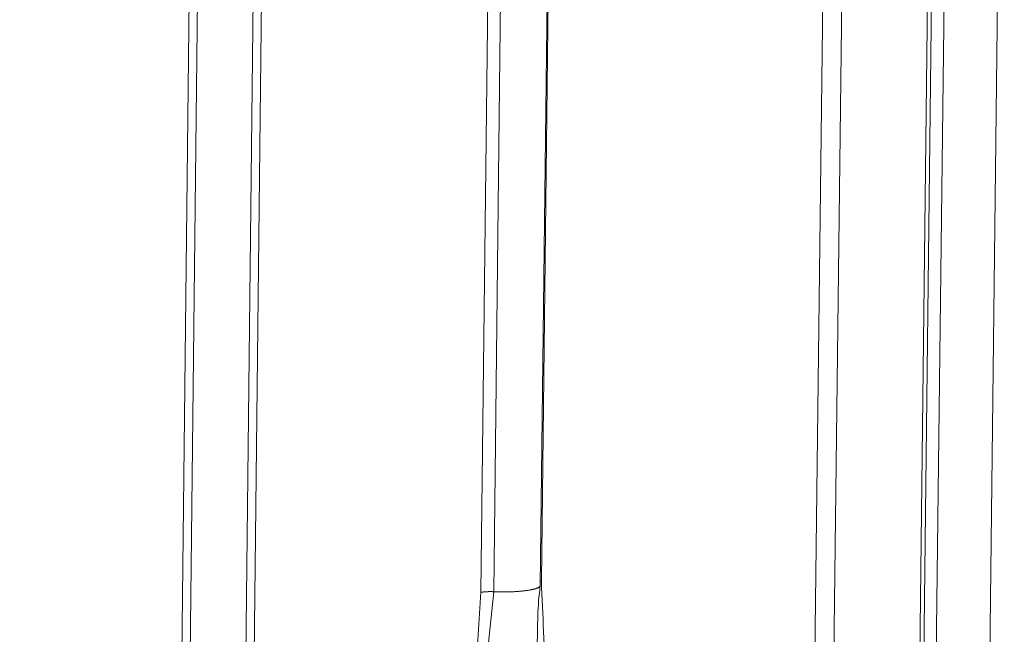
# Model space of a CAD drawing. Extents: x 1107 to 2157, y 0 to 1485.
# Drawn here: x 1834 to 1847, y 1035 to 1044 of the extents above; entities that cross this region are included whole.
import ezdxf

# ---------------------------------------------------------------- set-up
doc = ezdxf.new("R2010")
doc.units = 0
doc.header["$LTSCALE"] = 15
doc.layers.get('0').update_dxf_attribs({"linetype": 'CONTINUOUS'})
doc.layers.add('rahm2', color=2, linetype='CONTINUOUS', plot=False)
doc.layers.add('UK4', color=4, linetype='CONTINUOUS')

# ---------------------------------------------------------------- blocks, each defined once
blk = doc.blocks.new('W628B.de_P6_2')
at = {"lineweight": 0, "extrusion": (-1.11022e-16, 0.965885, 0.258972)}
for p, q in [((77.8588, 156.8557), (76.7071, 59.0965)), ((77.9777, 156.8557), (76.8246, 59.1244)), ((78.5149, 156.7678), (77.3564, 59.2505)), ((77.3807, 59.2562), (78.5393, 156.7494)), ((78.6175, 156.7184), (77.4583, 59.2746)), ((78.9526, 156.6636), (77.7901, 59.3533)), ((73.879, 156.1484), (72.7836, 58.1661)), ((73.9316, 156.1274), (72.8358, 58.1785)), ((74.3317, 156.0798), (73.2315, 58.2723)), ((74.2791, 156.0704), (73.1796, 58.26)), ((76.1262, 155.9044), (76.0524, 149.5036)), ((75.7472, 155.8361), (75.6738, 149.4339)), ((75.8276, 155.8398), (75.7541, 149.4378)), ((76.0454, 149.4765), (76.1192, 155.8778)), ((75.631, 148.7878), (75.6738, 149.4339))]:
    blk.add_line(p, q, dxfattribs=at)
at = {"lineweight": 0}
for points in [[(76.0454, 149.4765), (76.0454, 149.4757), (76.0453, 149.475), (76.0451, 149.4742), (76.0448, 149.4734), (76.0444, 149.4727), (76.0439, 149.4719), (76.0434, 149.4712), (76.0428, 149.4704), (76.0421, 149.4697), (76.0414, 149.4689), (76.0405, 149.4682), (76.0396, 149.4674), (76.0386, 149.4667), (76.0375, 149.4659), (76.0364, 149.4652), (76.0351, 149.4645), (76.0338, 149.4638), (76.0324, 149.463), (76.031, 149.4623), (76.0294, 149.4616), (76.0278, 149.4609), (76.0261, 149.4602), (76.0244, 149.4595), (76.0225, 149.4589), (76.0206, 149.4582), (76.0187, 149.4575), (76.0166, 149.4568), (76.0145, 149.4562), (76.0123, 149.4555), (76.01, 149.4549), (76.0077, 149.4543), (76.0053, 149.4536), (76.0029, 149.453), (76.0003, 149.4524), (75.9977, 149.4518), (75.9951, 149.4512), (75.9924, 149.4506), (75.9896, 149.4501), (75.9867, 149.4495), (75.9838, 149.4489), (75.9809, 149.4484), (75.9779, 149.4479), (75.9748, 149.4473), (75.9716, 149.4468), (75.9685, 149.4463), (75.9652, 149.4458), (75.9619, 149.4454), (75.9586, 149.4449), (75.9552, 149.4444), (75.9517, 149.444), (75.9482, 149.4435), (75.9447, 149.4431), (75.9411, 149.4427), (75.9374, 149.4423), (75.9337, 149.4419), (75.93, 149.4415), (75.9263, 149.4412), (75.9224, 149.4408), (75.9186, 149.4405), (75.9147, 149.4402), (75.9108, 149.4399), (75.9068, 149.4396), (75.9028, 149.4393), (75.8988, 149.439), (75.8948, 149.4387), (75.8907, 149.4385), (75.8866, 149.4382), (75.8824, 149.438), (75.8783, 149.4378), (75.8741, 149.4376), (75.8699, 149.4374), (75.8656, 149.4373), (75.8614, 149.4371), (75.8571, 149.437), (75.8528, 149.4369), (75.8485, 149.4367), (75.8442, 149.4366), (75.8399, 149.4366), (75.8355, 149.4365), (75.8312, 149.4364), (75.8268, 149.4364), (75.8225, 149.4364), (75.8181, 149.4364), (75.8137, 149.4364), (75.8093, 149.4364), (75.8049, 149.4364), (75.8006, 149.4364), (75.7962, 149.4365), (75.7918, 149.4366), (75.7874, 149.4366), (75.7831, 149.4367), (75.7787, 149.4369), (75.7744, 149.437), (75.77, 149.4371), (75.7657, 149.4373)], [(76.0524, 149.5036), (76.0524, 149.5036), (76.0523, 149.5036), (76.0522, 149.5036), (76.0521, 149.5036), (76.0521, 149.5035), (76.052, 149.5035), (76.0519, 149.5035), (76.0518, 149.5035), (76.0518, 149.5035), (76.0517, 149.5035), (76.0516, 149.5035), (76.0515, 149.5034), (76.0515, 149.5034), (76.0514, 149.5034), (76.0513, 149.5034), (76.0512, 149.5034), (76.0512, 149.5034), (76.0511, 149.5034), (76.051, 149.5033), (76.0509, 149.5033), (76.0509, 149.5033), (76.0508, 149.5033), (76.0507, 149.5033), (76.0506, 149.5033), (76.0506, 149.5033), (76.0505, 149.5032), (76.0504, 149.5032), (76.0504, 149.5032), (76.0503, 149.5032), (76.0502, 149.5032), (76.0501, 149.5032), (76.0501, 149.5032), (76.05, 149.5031), (76.0499, 149.5031), (76.0498, 149.5031), (76.0498, 149.5031), (76.0497, 149.5031), (76.0496, 149.5031), (76.0496, 149.503), (76.0495, 149.503), (76.0494, 149.503), (76.0493, 149.503), (76.0493, 149.503), (76.0492, 149.503), (76.0491, 149.503), (76.0491, 149.5029), (76.049, 149.5029), (76.0489, 149.5029), (76.0488, 149.5029), (76.0488, 149.5029), (76.0487, 149.5029), (76.0486, 149.5029), (76.0486, 149.5028), (76.0485, 149.5028), (76.0484, 149.5028), (76.0484, 149.5028), (76.0483, 149.5028), (76.0482, 149.5028), (76.0481, 149.5028), (76.0481, 149.5027), (76.048, 149.5027), (76.0479, 149.5027), (76.0479, 149.5027), (76.0478, 149.5027), (76.0477, 149.5027), (76.0477, 149.5026), (76.0476, 149.5026), (76.0475, 149.5026), (76.0475, 149.5026), (76.0474, 149.5026), (76.0473, 149.5026), (76.0473, 149.5026), (76.0472, 149.5025), (76.0471, 149.5025), (76.0471, 149.5025), (76.047, 149.5025), (76.0469, 149.5025), (76.0469, 149.5025), (76.0468, 149.5024), (76.0467, 149.5024), (76.0467, 149.5024), (76.0466, 149.5024), (76.0465, 149.5024), (76.0465, 149.5024), (76.0464, 149.5024), (76.0463, 149.5023), (76.0463, 149.5023), (76.0462, 149.5023), (76.0461, 149.5023), (76.0461, 149.5023), (76.046, 149.5023), (76.0459, 149.5022), (76.0459, 149.5022), (76.0458, 149.5022), (76.0457, 149.5022)], [(75.7541, 149.4378), (75.7532, 149.4378), (75.7523, 149.4378), (75.7514, 149.4379), (75.7505, 149.4379), (75.7495, 149.4379), (75.7486, 149.438), (75.7477, 149.438), (75.7468, 149.438), (75.7459, 149.4381), (75.745, 149.4381), (75.744, 149.4381), (75.7431, 149.4381), (75.7422, 149.4382), (75.7413, 149.4382), (75.7403, 149.4382), (75.7394, 149.4382), (75.7385, 149.4382), (75.7375, 149.4382), (75.7366, 149.4382), (75.7357, 149.4382), (75.7348, 149.4382), (75.7338, 149.4383), (75.7329, 149.4383), (75.732, 149.4383), (75.731, 149.4383), (75.7301, 149.4382), (75.7292, 149.4382), (75.7283, 149.4382), (75.7273, 149.4382), (75.7264, 149.4382), (75.7255, 149.4382), (75.7246, 149.4382), (75.7237, 149.4382), (75.7227, 149.4382), (75.7218, 149.4381), (75.7209, 149.4381), (75.72, 149.4381), (75.7191, 149.4381), (75.7182, 149.438), (75.7173, 149.438), (75.7164, 149.438), (75.7155, 149.4379), (75.7146, 149.4379), (75.7137, 149.4379), (75.7128, 149.4378), (75.7119, 149.4378), (75.711, 149.4378), (75.7101, 149.4377), (75.7092, 149.4377), (75.7084, 149.4376), (75.7075, 149.4376), (75.7066, 149.4375), (75.7057, 149.4375), (75.7049, 149.4374), (75.704, 149.4374), (75.7032, 149.4373), (75.7023, 149.4373), (75.7015, 149.4372), (75.7006, 149.4371), (75.6998, 149.4371), (75.6989, 149.437), (75.6981, 149.4369), (75.6973, 149.4369), (75.6965, 149.4368), (75.6956, 149.4367), (75.6948, 149.4367), (75.694, 149.4366), (75.6932, 149.4365), (75.6924, 149.4364), (75.6916, 149.4364), (75.6908, 149.4363), (75.6901, 149.4362), (75.6893, 149.4361), (75.6885, 149.436), (75.6877, 149.4359), (75.687, 149.4359), (75.6862, 149.4358), (75.6855, 149.4357), (75.6848, 149.4356), (75.684, 149.4355), (75.6833, 149.4354), (75.6826, 149.4353), (75.6819, 149.4352), (75.6811, 149.4351), (75.6804, 149.435), (75.6797, 149.4349), (75.6791, 149.4348), (75.6784, 149.4347), (75.6777, 149.4346), (75.677, 149.4345), (75.6764, 149.4344), (75.6757, 149.4342), (75.6751, 149.4341), (75.6744, 149.434), (75.6738, 149.4339)], [(75.7657, 149.4373), (75.7656, 149.4373), (75.7654, 149.4373), (75.7653, 149.4373), (75.7652, 149.4373), (75.7651, 149.4373), (75.765, 149.4373), (75.7648, 149.4373), (75.7647, 149.4373), (75.7646, 149.4373), (75.7645, 149.4373), (75.7643, 149.4373), (75.7642, 149.4373), (75.7641, 149.4373), (75.764, 149.4373), (75.7639, 149.4373), (75.7637, 149.4374), (75.7636, 149.4374), (75.7635, 149.4374), (75.7634, 149.4374), (75.7632, 149.4374), (75.7631, 149.4374), (75.763, 149.4374), (75.7629, 149.4374), (75.7628, 149.4374), (75.7626, 149.4374), (75.7625, 149.4374), (75.7624, 149.4374), (75.7623, 149.4374), (75.7621, 149.4374), (75.762, 149.4374), (75.7619, 149.4374), (75.7618, 149.4374), (75.7617, 149.4374), (75.7615, 149.4374), (75.7614, 149.4374), (75.7613, 149.4374), (75.7612, 149.4375), (75.761, 149.4375), (75.7609, 149.4375), (75.7608, 149.4375), (75.7607, 149.4375), (75.7606, 149.4375), (75.7604, 149.4375), (75.7603, 149.4375), (75.7602, 149.4375), (75.7601, 149.4375), (75.7599, 149.4375), (75.7598, 149.4375), (75.7597, 149.4375), (75.7596, 149.4375), (75.7595, 149.4375), (75.7593, 149.4375), (75.7592, 149.4375), (75.7591, 149.4375), (75.759, 149.4375), (75.7588, 149.4375), (75.7587, 149.4376), (75.7586, 149.4376), (75.7585, 149.4376), (75.7584, 149.4376), (75.7582, 149.4376), (75.7581, 149.4376), (75.758, 149.4376), (75.7579, 149.4376), (75.7578, 149.4376), (75.7576, 149.4376), (75.7575, 149.4376), (75.7574, 149.4376), (75.7573, 149.4376), (75.7571, 149.4376), (75.757, 149.4376), (75.7569, 149.4376), (75.7568, 149.4376), (75.7567, 149.4376), (75.7565, 149.4376), (75.7564, 149.4377), (75.7563, 149.4377), (75.7562, 149.4377), (75.756, 149.4377), (75.7559, 149.4377), (75.7558, 149.4377), (75.7557, 149.4377), (75.7556, 149.4377), (75.7554, 149.4377), (75.7553, 149.4377), (75.7552, 149.4377), (75.7551, 149.4377), (75.755, 149.4377), (75.7548, 149.4377), (75.7547, 149.4377), (75.7546, 149.4377), (75.7545, 149.4377), (75.7543, 149.4377), (75.7542, 149.4378), (75.7541, 149.4378)]]:
    blk.add_lwpolyline(points, dxfattribs=at)
for points in [[(76.0454, 149.4757), (76.0375, 149.4107), (76.0313, 149.3466), (76.0302, 149.2901)], [(76.0796, 148.8706), (76.0706, 149.0816), (76.0615, 149.2926), (76.0524, 149.5036)], [(75.6893, 148.7986), (75.7109, 149.0116), (75.7325, 149.2247), (75.7541, 149.4378)], [(76.0213, 148.8598), (76.0243, 149.0032), (76.0272, 149.1467), (76.0302, 149.2901)]]:
    blk.add_open_spline(points, degree=3, dxfattribs=at)
blk = doc.blocks.new('W628B.de_P6_1')
at = {"lineweight": 0, "extrusion": (-1.11022e-16, 0.965885, 0.258972)}
for p, q in [((77.3807, 59.2562), (78.5393, 156.7494)), ((73.879, 156.1484), (72.7836, 58.1661)), ((74.3317, 156.0798), (73.2315, 58.2723)), ((74.2791, 156.0704), (73.1796, 58.26)), ((76.0454, 149.4765), (76.1192, 155.8778))]:
    blk.add_line(p, q, dxfattribs=at)
at = {"lineweight": 0}
blk.add_lwpolyline([(76.0454, 149.4765), (76.0454, 149.4757), (76.0453, 149.475), (76.0451, 149.4742), (76.0448, 149.4734), (76.0444, 149.4727), (76.0439, 149.4719), (76.0434, 149.4712), (76.0428, 149.4704), (76.0421, 149.4697), (76.0414, 149.4689), (76.0405, 149.4682), (76.0396, 149.4674), (76.0386, 149.4667), (76.0375, 149.4659), (76.0364, 149.4652), (76.0351, 149.4645), (76.0338, 149.4638), (76.0324, 149.463), (76.031, 149.4623), (76.0294, 149.4616), (76.0278, 149.4609), (76.0261, 149.4602), (76.0244, 149.4595), (76.0225, 149.4589), (76.0206, 149.4582), (76.0187, 149.4575), (76.0166, 149.4568), (76.0145, 149.4562), (76.0123, 149.4555), (76.01, 149.4549), (76.0077, 149.4543), (76.0053, 149.4536), (76.0029, 149.453), (76.0003, 149.4524), (75.9977, 149.4518), (75.9951, 149.4512), (75.9924, 149.4506), (75.9896, 149.4501), (75.9867, 149.4495), (75.9838, 149.4489), (75.9809, 149.4484), (75.9779, 149.4479), (75.9748, 149.4473), (75.9716, 149.4468), (75.9685, 149.4463), (75.9652, 149.4458), (75.9619, 149.4454), (75.9586, 149.4449), (75.9552, 149.4444), (75.9517, 149.444), (75.9482, 149.4435), (75.9447, 149.4431), (75.9411, 149.4427), (75.9374, 149.4423), (75.9337, 149.4419), (75.93, 149.4415), (75.9263, 149.4412), (75.9224, 149.4408), (75.9186, 149.4405), (75.9147, 149.4402), (75.9108, 149.4399), (75.9068, 149.4396), (75.9028, 149.4393), (75.8988, 149.439), (75.8948, 149.4387), (75.8907, 149.4385), (75.8866, 149.4382), (75.8824, 149.438), (75.8783, 149.4378), (75.8741, 149.4376), (75.8699, 149.4374), (75.8656, 149.4373), (75.8614, 149.4371), (75.8571, 149.437), (75.8528, 149.4369), (75.8485, 149.4367), (75.8442, 149.4366), (75.8399, 149.4366), (75.8355, 149.4365), (75.8312, 149.4364), (75.8268, 149.4364), (75.8225, 149.4364), (75.8181, 149.4364), (75.8137, 149.4364), (75.8093, 149.4364), (75.8049, 149.4364), (75.8006, 149.4364), (75.7962, 149.4365), (75.7918, 149.4366), (75.7874, 149.4366), (75.7831, 149.4367), (75.7787, 149.4369), (75.7744, 149.437), (75.77, 149.4371), (75.7657, 149.4373)], dxfattribs=at)
blk.add_open_spline([(76.0454, 149.4757), (76.0375, 149.4107), (76.0313, 149.3466), (76.0302, 149.2901)], degree=3, dxfattribs=at)

msp = doc.modelspace()

# ---------------------------------------------------------------- block references
at = {"layer": 'rahm2', "xscale": 2.199278497255704, "yscale": 2.199278497255704, "zscale": 2.199278497255704}
msp.add_blockref('W628B.de_P6_2', (1673.833, 707.265), dxfattribs=at)
at = {"layer": 'UK4', "xscale": 2.199278497255704, "yscale": 2.199278497255704, "zscale": 2.199278497255704}
msp.add_blockref('W628B.de_P6_1', (1673.833, 707.265), dxfattribs=at)

doc.saveas('drawing.dxf')
